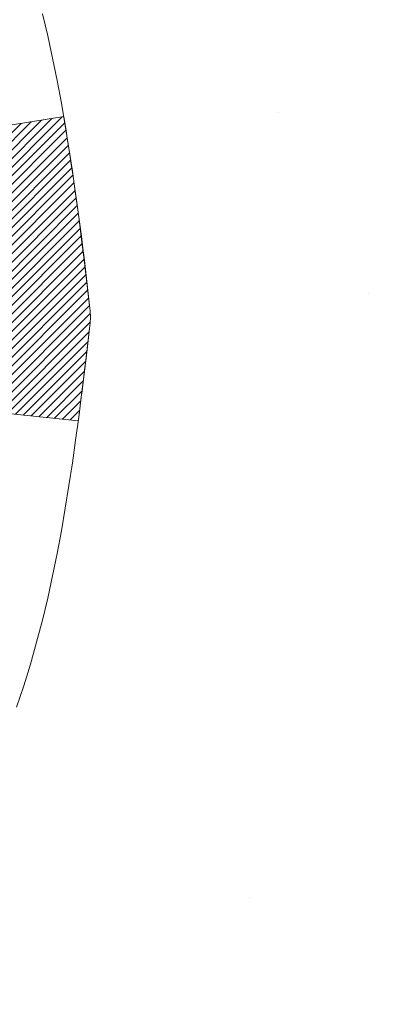
# Model space of a CAD drawing. Extents: x -308 to 3254, y -284 to 1977.
# Drawn here: x 21 to 21, y 18 to 19 of the extents above; entities that cross this region are included whole.
import ezdxf

# ---------------------------------------------------------------- set-up
doc = ezdxf.new("R2010")
doc.units = 0
doc.header["$LTSCALE"] = 5
doc.header["$MEASUREMENT"] = 0
doc.layers.get('DEFPOINTS').update_dxf_attribs({"linetype": 'CONTINUOUS'})
for name, color, linetype, lineweight in [('CONCRETE - H', 130, 'CONTINUOUS', 9), ('DECK COAT - H', 20, 'CONTINUOUS', 20), ('DECK COAT - L', 22, 'CONTINUOUS', 18), ('DIMS', 50, 'CONTINUOUS', 25), ('MIG FOOT - H', 251, 'CONTINUOUS', 20)]:
    doc.layers.add(name, color=color, linetype=linetype, lineweight=lineweight)
doc.dimstyles.get("Standard").update_dxf_attribs({"dimtxt": 0.18, "dimasz": 0.18, "dimexe": 0.18, "dimexo": 0.0625, "dimgap": 0.09, "dimtad": 0, "dimtih": 1, "dimtoh": 1, "dimdec": 4, "dimzin": 0, "dimdsep": 46, "dimtxsty": 'Standard', "dimcen": 0.09, "dimadec": 0, "dimazin": 0, "dimtfac": 1, "dimtdec": 4, "dimtofl": 0, "dimtmove": 0, "dimatfit": 3, "dimfxl": 1, "dimtolj": 1, "dimtzin": 0, "dimarcsym": 0})

# ---------------------------------------------------------------- blocks, each defined once
blk = doc.blocks.new('*D34')
at = {"layer": 'DEFPOINTS', "color": 0, "transparency": 16777216}
for p in [(22.06304596912651, 20.40881222038502), (19.80104481490025, 16.40881222038479), (24.86605447214788, 16.40881222038479)]:
    blk.add_point(p, dxfattribs=at)
at = {"layer": 'DIMS', "color": 0, "lineweight": -2, "transparency": 16777216}
for p, q in [((22.34304596912651, 20.40881222038502), (25.14605447214788, 20.40881222038501)), ((24.86605447214788, 20.12881222038501), (24.86605447214788, 18.1875475425053)), ((24.86605447214788, 16.68881222038479), (24.86605447214788, 16.88088087583864)), ((20.08104481490025, 16.40881222038479), (25.14605447214788, 16.40881222038479))]:
    blk.add_line(p, q, dxfattribs=at)
at = {"layer": 'DIMS', "color": 0, "transparency": 16777216}
for points in [[(24.81938780548122, 20.12881222038501), (24.91272113881455, 20.12881222038501), (24.86605447214788, 20.40881222038501)], [(24.81938780548122, 16.68881222038479), (24.91272113881455, 16.68881222038479), (24.86605447214788, 16.40881222038479)]]:
    blk.add_solid(points, dxfattribs=at)
at = {"layer": 'DIMS', "color": 0, "transparency": 16777216, "insert": (24.86605447214788, 17.53421420917198), "char_height": 0.28, "attachment_point": 5}
blk.add_mtext('\\A1;4 IN \\P [101.6mm]', dxfattribs=at)

msp = doc.modelspace()

# ---------------------------------------------------------------- hatches: boundary and pattern name
at = {"layer": 'CONCRETE - H'}
h = msp.add_hatch(dxfattribs=at)
h.set_pattern_fill('AR-CONC', color=256, scale=0.19)
h.set_pattern_definition([(49.99999999999999, (174.9185453432728, 707.9384088602652), (1.362794346941432, -0.1192290564669307), [0.1425, -1.5675]), (355, (174.9185453432728, 707.9384088602652), (-0.2636275338647, 1.429165054030022), [0.114, -1.254]), (100.45144446, (175.0321115371728, 707.9284731066653), (1.099166808781513, 1.309935982840396), [0.1211063648, -1.3321700128]), (46.18420000000002, (174.9185453432728, 708.3184088602652), (2.027758528275987, -0.3144866335068454), [0.2137499999999999, -2.351249999999999]), (96.63563549, (175.0875251587728, 708.2922015769652), (1.775857696781034, 1.850825341471646), [0.1816596498, -1.998256144]), (351.1841639899999, (174.9185453432728, 708.3184088602652), (1.775857695604069, 1.850825340512981), [0.171, -1.8810000019]), (21, (175.1085453432728, 708.2234088602652), (1.134123399025077, -0.7649758922641438), [0.1425, -1.5675]), (326.0000000000001, (175.1085453432728, 708.2234088602652), (0.4622991306510053, 1.377785085589021), [0.114, -1.254]), (71.45144474, (175.2030556258728, 708.1596608696652), (1.596422515786945, 0.6128091903320723), [0.121106361, -1.3321700128]), (37.50000000000001, (174.9185453432728, 707.9384088602652), (0.02310372510285227, 0.6324983222794919), [0, -1.2388, 0, -1.273, 0, -1.25875]), (7.499999999999999, (174.9185453432728, 707.9384088602652), (0.4998321211400824, 0.7493822525764845), [0, -0.7258, 0, -1.2103, 0, -0.47975]), (327.5, (174.4948453432728, 707.9384088602652), (1.014262628727577, -0.04285425629532154), [0, -0.475, 0, -1.482, 0, -1.9665]), (317.5, (174.3048453432728, 707.9384088602652), (1.108053721750534, 0.1901994664314037), [0, -0.6175, 0, -0.9842, 0, -1.3965])])
edge = h.paths.add_edge_path()
edge.add_spline(control_points=[(25.8394761177637, 20.4088122203849), (26.82656568268436, 19.26614469685342), (22.41229826745618, 19.956069489578), (21.60487890297875, 16.15241399429556), (19.09569113860866, 11.2652660746885), (28.45960972792142, 9.926510673254256), (26.67425891044826, 9.674420625505718)], knot_values=[0, 0, 0, 0, 3.504893331142838, 4.926192636634374, 11.37002320511899, 15.55525941623039, 15.55525941623039, 15.55525941623039, 15.55525941623039], degree=3, periodic=0)
edge.add_line((26.6742589104492, 9.674420625503444), (26.18125956701851, 9.674420625501625))
edge.add_line((26.18125956701851, 9.674420625501625), (26.18125956700942, 9.800404634017013))
edge.add_line((26.18125956700942, 9.800404634017013), (26.18125956700942, 9.871270634017037))
edge.add_line((26.18125956700942, 9.871270634017037), (25.51157586700913, 9.871270634017037))
edge.add_arc((25.5115758670091, 9.910640634016545), 0.03936999999950785, 239.99999999985369, 270.0000000000414, ccw=False)
edge.add_line((25.49189086700926, 9.876545213870031), (25.35612995939144, 9.954926810428674))
edge.add_arc((25.30101195939162, 9.859459634018435), 0.1102359999987484, 59.9999999997309, 89.99999999986704)
edge.add_line((25.30101195939187, 9.969695634017171), (24.39305401836279, 9.969695634017057))
edge.add_arc((24.39305401836296, 10.0090656340177), 0.03937000000064472, 239.9999999999535, 269.9999999997518, ccw=False)
edge.add_line((24.37336901836261, 9.974970213870165), (23.69328183220406, 10.36761821668779))
edge.add_arc((23.63328189147671, 10.26369513401312), 0.119999999999549, 60.00003267859412, 90.00000000005427)
edge.add_line((23.6332818914766, 10.38369513401267), (23.42184050891652, 10.38369513401278))
edge.add_arc((23.42184050891646, 10.42306513401286), 0.03937000000007629, 225.0000000001463, 270.00000000008276, ccw=False)
edge.add_line((23.39400171494117, 10.39522634003742), (23.27753519080889, 10.51169286416973))
edge.add_arc((23.02783321650168, 10.26199088986311), 0.3531319186161787, 44.99999999993152, 76.0979991088562)
edge.add_arc((22.73854862341867, 9.093221116421887), 1.557170273115344, 76.09799910893526, 103.9020008910647)
edge.add_arc((22.44926403033494, 10.26199088986368), 0.3531319186154551, 103.9020008910541, 135.0000000000554)
edge.add_line((22.1995620560283, 10.51169286416985), (22.08309553189554, 10.39522634003742))
edge.add_arc((22.05525673792039, 10.42306513401206), 0.0393699999994053, 270.00000000008276, 315.0000000005264, ccw=False)
edge.add_line((22.05525673792044, 10.38369513401267), (20.34435163543623, 10.38369513401267))
edge.add_arc((20.34435163543628, 10.42306513401297), 0.03937000000030366, 180.0000000004964, 269.99999999991724, ccw=False)
edge.add_line((20.30498163543598, 10.42306513401263), (20.30498163543575, 17.76245886622041))
edge.add_arc((20.34435163543606, 17.7624588662203), 0.03937000000030366, 107.30237723690081, 179.9999999998346, ccw=False)
edge.add_line((20.33264242706582, 17.80004731310714), (20.34991536815915, 17.80657330990198))
edge.add_line((20.34991536815915, 17.80657330990198), (20.36709196433367, 17.81328768997037))
edge.add_line((20.36709196433367, 17.81328768997037), (20.38407587067013, 17.82037883658586))
edge.add_line((20.38407587067013, 17.82037883658586), (20.40077074224973, 17.82803513302179))
edge.add_line((20.40077074224973, 17.82803513302179), (20.41708023415322, 17.83644496255192))
edge.add_line((20.41708023415322, 17.83644496255192), (20.43291914847805, 17.84576053427304))
edge.add_line((20.43291914847805, 17.84576053427304), (20.44825967778797, 17.8559478143527))
edge.add_line((20.44825967778797, 17.8559478143527), (20.46309243195401, 17.86691300131292))
edge.add_line((20.46309243195401, 17.86691300131292), (20.47740802937506, 17.87856226599797))
edge.add_line((20.47740802937506, 17.87856226599797), (20.49119708496983, 17.89080183047895))
edge.add_line((20.49119708496983, 17.89080183047895), (20.50444836415363, 17.90356513207598))
edge.add_line((20.50444836415363, 17.90356513207598), (20.51714574570633, 17.91685751496198))
edge.add_line((20.51714574570633, 17.91685751496198), (20.52927587329987, 17.93068559104586))
edge.add_line((20.52927587329987, 17.93068559104586), (20.54083866388964, 17.94501696023099))
edge.add_line((20.54083866388964, 17.94501696023099), (20.55183712497092, 17.95981013889605))
edge.add_line((20.55183712497092, 17.95981013889605), (20.5622742640403, 17.97502364342108))
edge.add_line((20.5622742640403, 17.97502364342108), (20.5721530885935, 17.99061599018432))
edge.add_line((20.5721530885935, 17.99061599018432), (20.58147660612622, 18.00654569556582))
edge.add_line((20.58147660612622, 18.00654569556582), (20.59024788776742, 18.02277131781966))
edge.add_line((20.59024788776742, 18.02277131781966), (20.59847513232307, 18.03925478957922))
edge.add_line((20.59847513232307, 18.03925478957922), (20.60617534803168, 18.05596384071669))
edge.add_line((20.60617534803168, 18.05596384071669), (20.61336641141588, 18.07286677249795))
edge.add_line((20.61336641141588, 18.07286677249795), (20.62006667563719, 18.08993337169068))
edge.add_line((20.62006667563719, 18.08993337169068), (20.62629905139784, 18.10714762922794))
edge.add_line((20.62629905139784, 18.10714762922794), (20.63208898150424, 18.12450142766397))
edge.add_line((20.63208898150424, 18.12450142766397), (20.63746193590396, 18.14198673414876))
edge.add_line((20.63746193590396, 18.14198673414876), (20.64244338454637, 18.15959551583228))
edge.add_line((20.64244338454637, 18.15959551583228), (20.6470587973804, 18.17731973986474))
edge.add_line((20.6470587973804, 18.17731973986474), (20.65133364435405, 18.19515137339613))
edge.add_line((20.65133364435405, 18.19515137339613), (20.65529339541717, 18.21308238357665))
edge.add_line((20.65529339541717, 18.21308238357665), (20.65896352051777, 18.23110473755651))
edge.add_line((20.65896352051777, 18.23110473755651), (20.66236948960432, 18.24921040248546))
edge.add_line((20.66236948960432, 18.24921040248546), (20.66553677262664, 18.26739134551372))
edge.add_line((20.66553677262664, 18.26739134551372), (20.6684908395323, 18.28563953379125))
edge.add_line((20.6684908395323, 18.28563953379125), (20.67125716027113, 18.30394693446897))
edge.add_line((20.67125716027113, 18.30394693446897), (20.67386120479114, 18.3223055146957))
edge.add_line((20.67386120479114, 18.3223055146957), (20.67594550209242, 18.33785110287135))
edge.add_line((20.67594550209242, 18.33785110287135), (20.67596324216174, 18.33784924894053))
edge.add_line((20.67596324216174, 18.33784924894053), (20.67868434497041, 18.35914408239887))
edge.add_line((20.67868434497041, 18.35914408239887), (20.68095438052751, 18.3776080041755))
edge.add_line((20.68095438052751, 18.3776080041755), (20.68316401966058, 18.39609097410221))
edge.add_line((20.68316401966058, 18.39609097410221), (20.68533188681971, 18.41452674447874))
edge.add_arc((20.62668442142626, 18.42145262549423), 0.05905499999929308, 353.2649378231556, 366.6781923656191)
edge.add_line((20.68533873231945, 18.4283202916597), (20.68316401966058, 18.44681427688556))
edge.add_line((20.68316401966058, 18.44681427688556), (20.68095438052751, 18.46529724681227))
edge.add_line((20.68095438052751, 18.46529724681227), (20.67868434497041, 18.48376116858844))
edge.add_line((20.67868434497041, 18.48376116858844), (20.67632844304126, 18.5021980093652))
edge.add_line((20.67632844304126, 18.5021980093652), (20.67386120479114, 18.52059973629184))
edge.add_line((20.67386120479114, 18.52059973629184), (20.67125716027113, 18.5389583165188))
edge.add_line((20.67125716027113, 18.5389583165188), (20.6684908395323, 18.55726571719606))
edge.add_line((20.6684908395323, 18.55726571719606), (20.66553677262664, 18.57551390547405))
edge.add_line((20.66553677262664, 18.57551390547405), (20.66236948960432, 18.59369484850231))
edge.add_line((20.66236948960432, 18.59369484850231), (20.65896352051777, 18.61180051343126))
edge.add_line((20.65896352051777, 18.61180051343126), (20.65529339541717, 18.62982286741089))
edge.add_line((20.65529339541717, 18.62982286741089), (20.65133364435405, 18.64775387759141))
edge.add_line((20.65133364435405, 18.64775387759141), (20.6470587973804, 18.66558551112303))
edge.add_line((20.6470587973804, 18.66558551112303), (20.64244338454637, 18.68330973515549))
edge.add_line((20.64244338454637, 18.68330973515549), (20.63746193590396, 18.70091851683901))
edge.add_line((20.63746193590396, 18.70091851683901), (20.63208898150424, 18.71840382332357))
edge.add_line((20.63208898150424, 18.71840382332357), (20.62629905139784, 18.7357576217596))
edge.add_line((20.62629905139784, 18.7357576217596), (20.62006667563719, 18.75297187929709))
edge.add_line((20.62006667563719, 18.75297187929709), (20.61336641141588, 18.7700384784896))
edge.add_line((20.61336641141588, 18.7700384784896), (20.60617534803168, 18.78694141027086))
edge.add_line((20.60617534803168, 18.78694141027086), (20.59847513232307, 18.80365046140832))
edge.add_line((20.59847513232307, 18.80365046140832), (20.59024788776742, 18.82013393316811))
edge.add_line((20.59024788776742, 18.82013393316811), (20.58147660612622, 18.83635955542195))
edge.add_line((20.58147660612622, 18.83635955542195), (20.5721530885935, 18.85228926080345))
edge.add_line((20.5721530885935, 18.85228926080345), (20.5622742640403, 18.86788160756669))
edge.add_line((20.5622742640403, 18.86788160756669), (20.55183712497092, 18.8830951120915))
edge.add_line((20.55183712497092, 18.8830951120915), (20.54083866388964, 18.89788829075678))
edge.add_line((20.54083866388964, 18.89788829075678), (20.52927587329987, 18.91221965994191))
edge.add_line((20.52927587329987, 18.91221965994191), (20.51714574570633, 18.92604773602579))
edge.add_line((20.51714574570633, 18.92604773602579), (20.50444836415363, 18.93934011891133))
edge.add_line((20.50444836415363, 18.93934011891133), (20.49119708496983, 18.95210342050859))
edge.add_line((20.49119708496983, 18.95210342050859), (20.47740802937506, 18.9643429849898))
edge.add_line((20.47740802937506, 18.9643429849898), (20.46309243195401, 18.97599224967462))
edge.add_line((20.46309243195401, 18.97599224967462), (20.44825967778797, 18.98695743663484))
edge.add_line((20.44825967778797, 18.98695743663484), (20.43291914847805, 18.9971447167145))
edge.add_line((20.43291914847805, 18.9971447167145), (20.41726699991295, 19.00635044316505))
edge.add_line((20.41726699991295, 19.00635044316505), (20.41727321268718, 19.00636078094749))
edge.add_line((20.41727321268718, 19.00636078094749), (20.41708023415322, 19.00646028843562))
edge.add_line((20.41708023415322, 19.00646028843562), (20.41726699991295, 19.00635044316505))
edge.add_line((20.41726699991295, 19.00635044316505), (20.40077074224928, 19.01487011796553))
edge.add_line((20.40077074224928, 19.01487011796553), (20.38407587066968, 19.02252641440145))
edge.add_line((20.38407587066968, 19.02252641440145), (20.36709196433321, 19.02961756101695))
edge.add_line((20.36709196433321, 19.02961756101695), (20.34991536815915, 19.03633194108534))
edge.add_line((20.34991536815915, 19.03633194108534), (20.33264242706562, 19.04285793788006))
edge.add_arc((20.34435163543606, 19.08044638476667), 0.03937000000012943, 180, 252.69762276272428, ccw=False)
edge.add_line((20.30498163543598, 19.08044638476667), (20.30498163543598, 19.19433582250713))
edge.add_line((20.30498163543598, 19.19433582250713), (20.30498163543598, 19.26968143362592))
edge.add_line((20.30498163543598, 19.26968143362592), (20.23411563543596, 19.26968143362592))
edge.add_line((20.23411563543596, 19.26968143362592), (20.20682073904214, 19.26968143362581))
edge.add_arc((20.2459266354349, 19.27423398974656), 0.03936999999890168, 122.90315213850349, 186.6402612620483, ccw=False)
edge.add_line((20.22454003880011, 19.30728864727462), (20.53975797925605, 19.5112368787477))
edge.add_arc((20.36206813543447, 19.70992923217557), 0.2665564328768772, 311.8061494065279, 360.000000000171)
edge.add_line((20.62862456831135, 19.70992923217636), (20.62862456831135, 19.75914283452562))
edge.add_line((20.62862456831135, 19.75914283452562), (20.64750252518843, 19.75914283452585))
edge.add_line((20.64750252518843, 19.75914283452585), (20.71836827322022, 19.75914283452585))
edge.add_line((20.71836827322022, 19.75914283452585), (20.71836827322022, 19.70544896193542))
edge.add_line((20.71836827322022, 19.70544896193542), (20.91718717085814, 19.70544896193542))
edge.add_arc((20.91718717085814, 19.78418911941571), 0.07874015748029706, 270, 360)
edge.add_line((20.99592732833844, 19.78418911941571), (20.99592732833844, 19.91003315170929))
edge.add_line((20.99592732833844, 19.91003315170929), (23.06304596912651, 19.91003315170974))
edge.add_line((23.06304596912651, 19.91003315170974), (23.06304596912651, 20.41003315170951))
edge.add_line((23.06304596912651, 20.41003315170951), (25.8394761177637, 20.40881222038468))
at = {"layer": 'DECK COAT - H'}
h = msp.add_hatch(dxfattribs=at)
h.set_pattern_fill('ANSI31', color=256, scale=0.03937, style=0)
h.set_pattern_definition([(45, (-164.2231341201173, -78.78530032999606), (-0.003479849246914297, 0.003479849246914297), [])])
edge = h.paths.add_edge_path()
edge.add_line((20.48392373848674, 18.4634870442892), (20.48823341089064, 18.42854348233004))
edge.add_arc((20.42960585774699, 18.4214510189272), 0.05905499999809771, 353.1021672443296, 366.8978327558927, ccw=False)
edge.add_arc((18.99551271473001, 18.56397307235329), 1.500199846818024, 346.579859602878, 354.2763929923744, ccw=False)
edge.add_line((20.45474863704021, 18.21579193640173), (20.3870807599842, 18.2371565976805))
edge.add_arc((19.01933537805053, 18.55800960391434), 1.404875112389268, 346.7979661355616, 354.1293311561413)
edge.add_arc((20.35822016866314, 18.42145101892584), 0.05905500000150653, 353.0589419097265, 366.9410581970547)
edge.add_line((20.41684235438606, 18.42858771047304), (20.41302921175202, 18.45921683492588))
edge.add_line((20.41302921175202, 18.45921683492588), (20.48392472367459, 18.46348710363054))
edge = h.paths.add_edge_path()
edge.add_line((20.67594319346381, 18.3378494963049), (20.60642579354226, 18.34511443121073))
edge.add_arc((16.28960107292232, 18.88302171875716), 4.350209181010778, 352.8971462706029, 353.8232404798497)
edge.add_arc((20.55585917233884, 18.42145101891811), 0.05905499999901267, 353.6858784896266, 366.3141215274354)
edge.add_arc((18.31078386512627, 18.19602991678448), 2.315415893508157, 365.7484803829724, 369.3401081593016)
edge.add_line((20.59550278235201, 18.57180941220895), (20.66425639665022, 18.58284870347757))
edge.add_arc((17.89875463667886, 18.12689328666875), 2.802837013905978, 366.17369745405193, 369.36227794870456, ccw=False)
edge.add_arc((20.62668211279788, 18.4214510189272), 0.05905499999875025, 353.3218076347646, 366.6781923652354, ccw=False)
edge.add_arc((15.19554261628628, 19.04707358617816), 5.526108933343981, 352.62627912150367, 353.4278146006737, ccw=False)
at = {"layer": 'MIG FOOT - H'}
h = msp.add_hatch(dxfattribs=at)
h.set_pattern_fill('ANSI31', color=256, scale=1.9685, style=0)
h.set_pattern_definition([(45, (-929.6107254745461, -447.153921796741), (-0.1739924623457148, 0.1739924623457148), [])])
h.paths.add_polyline_path([(19.96504481483453, 19.17158012549498), (19.80104481483477, 19.17158012549498), (19.80104481483568, 18.60908012549498), (19.96504481483544, 18.60908012549498)])
edge = h.paths.add_edge_path()
edge.add_line((22.5197947838351, 10.0884201254953), (20.15537481483534, 10.0884201254953))
edge.add_arc((20.15537481483489, 10.27875012549521), 0.1903299999999604, 179.9999999999829, 270.0000000000342, ccw=False)
edge.add_line((19.96504481483544, 10.27875012549521), (19.96504481483544, 18.23408012549498))
edge.add_line((19.96504481483544, 18.23408012549498), (19.80104481483522, 18.23408012549498))
edge.add_line((19.80104481483522, 18.23408012549498), (19.80104481483522, 10.27875012549521))
edge.add_arc((20.15537481483534, 10.27875012549521), 0.3543300000001182, 180.0000000000092, 269.9999999999816)
edge.add_line((20.15537481483534, 9.92442012549509), (22.51979478383555, 9.92442012549509))
edge.add_line((22.5197947838351, 9.92442012549509), (22.5197947838351, 10.08842012549508))
h.paths.add_polyline_path([(23.48854481483477, 10.08842012549508), (22.957297845835, 10.08842012549485), (22.957297845835, 9.92442012549509), (23.48854481483522, 9.92442012549509)])

# ---------------------------------------------------------------- linework, layer by layer
at = {"layer": 'DECK COAT - L'}
for points in [[(20.64705648875179, 18.66558390455612), (20.65133133572544, 18.64775227102473), (20.65529108678857, 18.62982126084421), (20.65896121188916, 18.61179890686458), (20.66236718097571, 18.59369324193563), (20.66553446399803, 18.57551229890714), (20.66848853090369, 18.5572641106296), (20.67125485164252, 18.53895670995212), (20.67385889616253, 18.52059812972516), (20.67632613441265, 18.50219640279829), (20.6786820363418, 18.48375956202199), (20.6809520718989, 18.46529564024536), (20.68316171103197, 18.44681267031865), (20.68533642369084, 18.42831868509211, -0.05834428995444371), (20.68533642369084, 18.41458335276207), (20.68316171103197, 18.3960893675353), (20.6809520718989, 18.37760639760882), (20.6786820363418, 18.35914247583241), (20.67632613441265, 18.34070563505566), (20.67385889616253, 18.32230390812902), (20.67125485164252, 18.30394532790206), (20.66848853090369, 18.2856379272248), (20.66553446399803, 18.2673897389468), (20.66236718097571, 18.24920879591855), (20.65896121188916, 18.2311031309896), (20.65529108678857, 18.21308077700996), (20.65133133572544, 18.19514976682945), (20.64705648875179, 18.17731813329806), (20.64244107591776, 18.1595939092656), (20.63745962727535, 18.14198512758207), (20.63208667287518, 18.12449982109729), (20.62629674276923, 18.10714602266125)], [(20.67594319346381, 18.3378494963049), (20.60642579354226, 18.34511443121073, 0.004040870277499025), (20.61455593758546, 18.41495619217289, 0.05515693748325686), (20.61455593758365, 18.42794584568128, 0.01567271561234975), (20.59550278235201, 18.57180941220895), (20.66425639665022, 18.58284870347734, -0.01391370477670822), (20.68533642369084, 18.42831868509211, -0.05834428995472121), (20.68533642369084, 18.41458335276207, -0.003497372555166756), (20.67595135322927, 18.3378486435663, -0.3690341604622354)]]:
    msp.add_lwpolyline(points, format="xyb", dxfattribs=at)

# ---------------------------------------------------------------- dimensions: what is measured, and where the dimension line sits
at = {"layer": 'DIMS'}
dim = msp.add_linear_dim(base=(24.86605447214788, 16.40881222038479), p1=(22.06304596912651, 20.40881222038502), p2=(19.80104481490025, 16.40881222038479), angle=90, text='<> \\P[]', dimstyle='Standard', override={"dimtxt": 0.28, "dimasz": 0.28, "dimexe": 0.28, "dimexo": 0.28, "dimgap": 0.28, "dimlunit": 5, "dimpost": ' IN', "dimfrac": 2}, dxfattribs=at)
dim.commit()
dim.dimension.update_dxf_attribs({"geometry": '*D34', "text_midpoint": (24.86605447214788, 17.53421420917198), "dimtype": 160})

doc.saveas('drawing.dxf')
